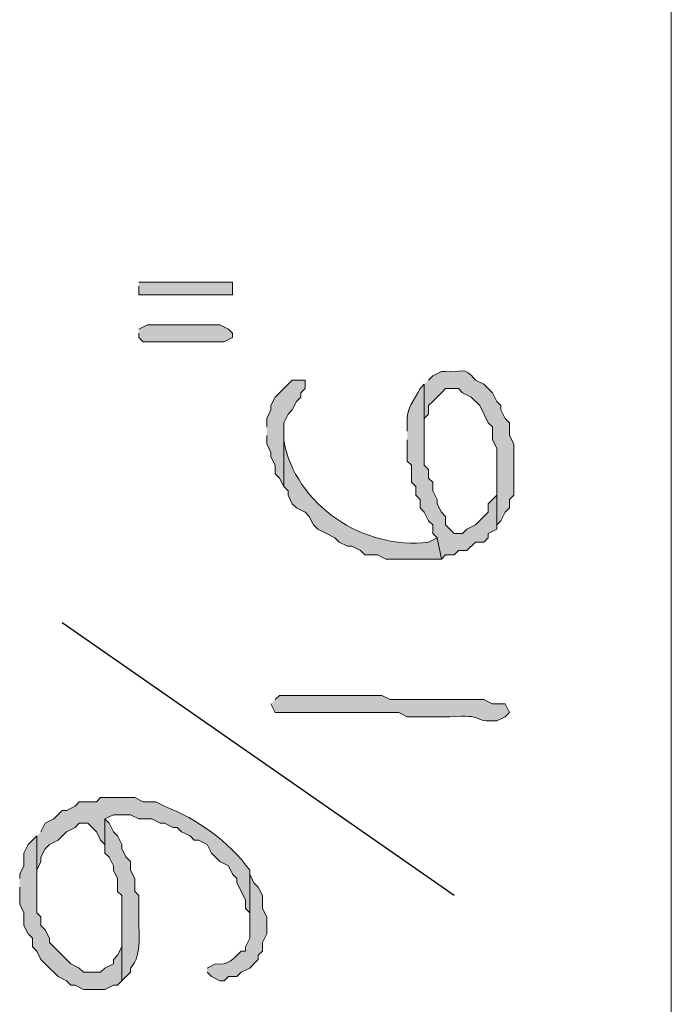
# Model space of a CAD drawing. Units: inches. Extents: x -61 to 673, y 119 to 673.
# Drawn here: x -30 to -21, y 452 to 466 of the extents above; entities that cross this region are included whole.
import ezdxf

# ---------------------------------------------------------------- set-up
doc = ezdxf.new("R2010")
doc.units = ezdxf.units.IN
doc.header["$MEASUREMENT"] = 0
doc.layers.add('Layer 1', color=7, linetype='Continuous')

msp = doc.modelspace()

# ---------------------------------------------------------------- hatches: boundary and pattern name
at = {"layer": 'Layer 1', "true_color": 0xffffff}
for points in [[(-28.35, 462.27), (-28.35, 462.15), (-27.03, 462.15), (-27.03, 462.33), (-28.35, 462.33)], [(-28.35, 461.61), (-28.35, 461.55), (-28.29, 461.49), (-27.15, 461.49), (-27.03, 461.55), (-27.03, 461.61), (-27.09, 461.669), (-27.21, 461.73), (-28.23, 461.73), (-28.35, 461.669)], [(-26.55, 460.169), (-26.55, 460.05), (-26.49, 459.93), (-26.49, 459.87), (-26.43, 459.75), (-26.43, 459.63), (-26.37, 459.57), (-26.31, 459.45), (-26.31, 460.35), (-26.25, 460.47), (-26.19, 460.53), (-26.13, 460.65), (-26.07, 460.709), (-26.07, 460.77), (-26.01, 460.83), (-26.01, 460.95), (-26.19, 460.95), (-26.25, 460.89), (-26.31, 460.83), (-26.43, 460.709), (-26.49, 460.59), (-26.49, 460.53), (-26.55, 460.41), (-26.55, 460.29)], [(-30.03, 453.81), (-30.03, 453.57), (-29.97, 453.45), (-29.97, 453.27), (-29.91, 453.15), (-29.85, 453.09), (-29.85, 452.97), (-29.79, 452.91), (-29.73, 452.79), (-29.67, 452.73), (-29.49, 452.55), (-29.37, 452.49), (-29.31, 452.43), (-29.25, 452.43), (-29.13, 452.37), (-28.83, 452.37), (-28.71, 452.43), (-28.65, 452.43), (-28.59, 452.49), (-28.59, 453.27), (-28.59, 452.97), (-28.65, 452.85), (-28.71, 452.79), (-28.71, 452.73), (-28.83, 452.669), (-28.89, 452.61), (-29.13, 452.61), (-29.19, 452.669), (-29.31, 452.73), (-29.37, 452.79), (-29.61, 453.03), (-29.61, 453.09), (-29.67, 453.209), (-29.73, 453.27), (-29.73, 453.39), (-29.79, 453.45), (-29.79, 454.53), (-29.91, 454.41), (-29.97, 454.29), (-29.97, 454.11), (-30.03, 453.99), (-30.03, 453.93)]]:
    msp.add_hatch(color=7, dxfattribs=at).paths.add_polyline_path(points)
h = msp.add_hatch(color=7, dxfattribs=at)
edge = h.paths.add_edge_path()
edge.add_spline(control_points=[(-24.33, 460.89), (-24.33, 460.89), (-24.33, 460.169), (-24.33, 460.169), (-24.33, 460.169), (-24.33, 460.41), (-24.33, 460.41), (-24.33, 460.41), (-24.27, 460.47), (-24.27, 460.47), (-24.27, 460.47), (-24.27, 460.59), (-24.27, 460.59), (-24.27, 460.59), (-24.21, 460.65), (-24.21, 460.65), (-24.21, 460.65), (-24.15, 460.709), (-24.15, 460.709), (-24.15, 460.709), (-24.09, 460.77), (-24.09, 460.77), (-24.09, 460.77), (-24.03, 460.83), (-24.03, 460.83), (-24.03, 460.83), (-23.85, 460.83), (-23.85, 460.83), (-23.85, 460.83), (-23.79, 460.77), (-23.79, 460.77), (-23.79, 460.77), (-23.67, 460.709), (-23.67, 460.709), (-23.67, 460.709), (-23.55, 460.59), (-23.55, 460.59), (-23.55, 460.59), (-23.43, 460.35), (-23.43, 460.35), (-23.43, 460.35), (-23.37, 460.29), (-23.37, 460.29), (-23.37, 460.29), (-23.37, 460.11), (-23.37, 460.11), (-23.37, 460.11), (-23.31, 459.99), (-23.31, 459.99), (-23.31, 459.99), (-23.31, 458.91), (-23.31, 458.91), (-23.31, 458.91), (-23.25, 458.97), (-23.25, 458.97), (-23.25, 458.97), (-23.19, 459.09), (-23.19, 459.09), (-23.19, 459.09), (-23.13, 459.15), (-23.13, 459.15), (-23.13, 459.15), (-23.13, 459.27), (-23.13, 459.27), (-23.13, 459.27), (-23.07, 459.33), (-23.07, 459.33), (-23.07, 459.33), (-23.07, 460.05), (-23.07, 460.05), (-23.07, 460.05), (-23.13, 460.169), (-23.13, 460.169), (-23.13, 460.169), (-23.13, 460.35), (-23.13, 460.35), (-23.13, 460.35), (-23.19, 460.41), (-23.19, 460.41), (-23.19, 460.41), (-23.25, 460.53), (-23.25, 460.53), (-23.25, 460.53), (-23.25, 460.59), (-23.25, 460.59), (-23.25, 460.59), (-23.31, 460.65), (-23.31, 460.65), (-23.31, 460.65), (-23.37, 460.77), (-23.37, 460.77), (-23.37, 460.77), (-23.43, 460.83), (-23.43, 460.83), (-23.43, 460.83), (-23.49, 460.89), (-23.49, 460.89), (-23.49, 460.89), (-23.61, 460.95), (-23.61, 460.95), (-23.772, 461.162), (-23.809, 461.041), (-24.03, 461.07), (-24.03, 461.07), (-24.09, 461.07), (-24.09, 461.07), (-24.09, 461.07), (-24.21, 461.01), (-24.21, 461.01), (-24.21, 461.01), (-24.27, 460.95), (-24.27, 460.95)], knot_values=[0, 0, 0, 0, 1, 1, 1, 2, 2, 2, 3, 3, 3, 4, 4, 4, 5, 5, 5, 6, 6, 6, 7, 7, 7, 8, 8, 8, 9, 9, 9, 10, 10, 10, 11, 11, 11, 12, 12, 12, 13, 13, 13, 14, 14, 14, 15, 15, 15, 16, 16, 16, 17, 17, 17, 18, 18, 18, 19, 19, 19, 20, 20, 20, 21, 21, 21, 22, 22, 22, 23, 23, 23, 24, 24, 24, 25, 25, 25, 26, 26, 26, 27, 27, 27, 28, 28, 28, 29, 29, 29, 30, 30, 30, 31, 31, 31, 32, 32, 32, 33, 33, 33, 34, 34, 34, 35, 35, 35, 36, 36, 36, 37, 37, 37, 37], degree=3, periodic=0)
edge.add_line((-24.27, 460.95), (-24.33, 460.89))
h = msp.add_hatch(color=7, dxfattribs=at)
edge = h.paths.add_edge_path()
edge.add_spline(control_points=[(-24.57, 460.11), (-24.57, 460.11), (-24.57, 459.81), (-24.57, 459.81), (-24.57, 459.81), (-24.51, 459.75), (-24.51, 459.75), (-24.51, 459.75), (-24.51, 459.51), (-24.51, 459.51), (-24.51, 459.51), (-24.45, 459.45), (-24.45, 459.45), (-24.45, 459.45), (-24.45, 459.33), (-24.45, 459.33), (-24.45, 459.33), (-24.39, 459.27), (-24.39, 459.27), (-24.39, 459.27), (-24.39, 459.15), (-24.39, 459.15), (-24.39, 459.15), (-24.33, 459.09), (-24.33, 459.09), (-24.33, 459.09), (-24.27, 458.97), (-24.27, 458.97), (-24.27, 458.97), (-24.21, 458.91), (-24.21, 458.91), (-24.21, 458.91), (-24.21, 458.79), (-24.21, 458.79), (-24.21, 458.79), (-24.15, 458.73), (-24.15, 458.73), (-24.15, 458.73), (-24.09, 458.43), (-24.09, 458.43), (-24.09, 458.43), (-24.03, 458.49), (-24.03, 458.49), (-24.03, 458.49), (-23.91, 458.49), (-23.91, 458.49), (-23.91, 458.49), (-23.85, 458.55), (-23.85, 458.55), (-23.85, 458.55), (-23.73, 458.55), (-23.73, 458.55), (-23.73, 458.55), (-23.61, 458.669), (-23.61, 458.669), (-23.61, 458.669), (-23.49, 458.669), (-23.49, 458.669), (-23.49, 458.669), (-23.43, 458.73), (-23.43, 458.73), (-23.43, 458.73), (-23.43, 458.79), (-23.43, 458.79), (-23.43, 458.79), (-23.31, 458.85), (-23.31, 458.85), (-23.31, 458.85), (-23.31, 459.69), (-23.31, 459.69), (-23.31, 459.69), (-23.31, 459.33), (-23.31, 459.33), (-23.31, 459.33), (-23.43, 459.209), (-23.43, 459.209), (-23.43, 459.209), (-23.43, 459.09), (-23.43, 459.09), (-23.43, 459.09), (-23.61, 458.91), (-23.61, 458.91), (-23.61, 458.91), (-23.73, 458.85), (-23.73, 458.85), (-23.73, 458.85), (-23.79, 458.79), (-23.79, 458.79), (-23.79, 458.79), (-23.91, 458.79), (-23.91, 458.79), (-23.91, 458.79), (-23.97, 458.85), (-23.97, 458.85), (-23.97, 458.85), (-24.03, 458.91), (-24.03, 458.91), (-24.03, 458.91), (-24.03, 459.03), (-24.03, 459.03), (-24.03, 459.03), (-24.09, 459.09), (-24.09, 459.09), (-24.09, 459.09), (-24.15, 459.209), (-24.15, 459.209), (-24.15, 459.209), (-24.15, 459.27), (-24.15, 459.27), (-24.15, 459.27), (-24.21, 459.39), (-24.21, 459.39), (-24.21, 459.39), (-24.21, 459.51), (-24.21, 459.51), (-24.21, 459.51), (-24.27, 459.57), (-24.27, 459.57), (-24.27, 459.57), (-24.27, 459.69), (-24.27, 459.69), (-24.27, 459.69), (-24.33, 459.75), (-24.33, 459.75), (-24.33, 459.75), (-24.33, 460.89), (-24.33, 460.89), (-24.33, 460.89), (-24.39, 460.83), (-24.39, 460.83), (-24.463, 460.672), (-24.599, 460.542), (-24.57, 460.35), (-24.57, 460.35), (-24.57, 460.23), (-24.57, 460.23)], knot_values=[0, 0, 0, 0, 1, 1, 1, 2, 2, 2, 3, 3, 3, 4, 4, 4, 5, 5, 5, 6, 6, 6, 7, 7, 7, 8, 8, 8, 9, 9, 9, 10, 10, 10, 11, 11, 11, 12, 12, 12, 13, 13, 13, 14, 14, 14, 15, 15, 15, 16, 16, 16, 17, 17, 17, 18, 18, 18, 19, 19, 19, 20, 20, 20, 21, 21, 21, 22, 22, 22, 23, 23, 23, 24, 24, 24, 25, 25, 25, 26, 26, 26, 27, 27, 27, 28, 28, 28, 29, 29, 29, 30, 30, 30, 31, 31, 31, 32, 32, 32, 33, 33, 33, 34, 34, 34, 35, 35, 35, 36, 36, 36, 37, 37, 37, 38, 38, 38, 39, 39, 39, 40, 40, 40, 41, 41, 41, 42, 42, 42, 43, 43, 43, 44, 44, 44, 45, 45, 45, 45], degree=3, periodic=0)
edge.add_line((-24.57, 460.23), (-24.57, 460.11))
h = msp.add_hatch(color=7, dxfattribs=at)
edge = h.paths.add_edge_path()
edge.add_spline(control_points=[(-26.31, 459.45), (-26.31, 459.45), (-26.25, 459.39), (-26.25, 459.39), (-26.25, 459.39), (-26.25, 459.33), (-26.25, 459.33), (-26.25, 459.33), (-26.19, 459.209), (-26.19, 459.209), (-26.19, 459.209), (-26.13, 459.15), (-26.13, 459.15), (-26.13, 459.15), (-26.01, 459.09), (-26.01, 459.09), (-26.01, 459.09), (-25.95, 459.03), (-25.95, 459.03), (-25.95, 459.03), (-25.89, 458.91), (-25.89, 458.91), (-25.89, 458.91), (-25.83, 458.85), (-25.83, 458.85), (-25.83, 458.85), (-25.71, 458.79), (-25.71, 458.79), (-25.71, 458.79), (-25.59, 458.73), (-25.59, 458.73), (-25.59, 458.73), (-25.53, 458.669), (-25.53, 458.669), (-25.53, 458.669), (-25.41, 458.61), (-25.41, 458.61), (-25.41, 458.61), (-25.35, 458.61), (-25.35, 458.61), (-25.35, 458.61), (-25.23, 458.55), (-25.23, 458.55), (-25.23, 458.55), (-25.17, 458.49), (-25.17, 458.49), (-25.17, 458.49), (-24.99, 458.49), (-24.99, 458.49), (-24.99, 458.49), (-24.87, 458.43), (-24.87, 458.43), (-24.87, 458.43), (-24.09, 458.43), (-24.09, 458.43), (-24.09, 458.43), (-24.15, 458.73), (-24.15, 458.73), (-24.15, 458.73), (-24.27, 458.669), (-24.27, 458.669), (-25.174, 458.546), (-26.157, 459.193), (-26.31, 460.11), (-26.31, 460.11), (-26.31, 460.169), (-26.31, 460.169)], knot_values=[0, 0, 0, 0, 1, 1, 1, 2, 2, 2, 3, 3, 3, 4, 4, 4, 5, 5, 5, 6, 6, 6, 7, 7, 7, 8, 8, 8, 9, 9, 9, 10, 10, 10, 11, 11, 11, 12, 12, 12, 13, 13, 13, 14, 14, 14, 15, 15, 15, 16, 16, 16, 17, 17, 17, 18, 18, 18, 19, 19, 19, 20, 20, 20, 21, 21, 21, 22, 22, 22, 22], degree=3, periodic=0)
edge.add_line((-26.31, 460.169), (-26.31, 459.45))
h = msp.add_hatch(color=7, dxfattribs=at)
edge = h.paths.add_edge_path()
edge.add_spline(control_points=[(-26.49, 456.39), (-26.49, 456.39), (-26.43, 456.27), (-26.43, 456.27), (-26.43, 456.27), (-26.31, 456.27), (-26.31, 456.27), (-25.87, 456.27), (-25.43, 456.27), (-24.99, 456.27), (-24.99, 456.27), (-24.69, 456.27), (-24.69, 456.27), (-24.69, 456.27), (-24.57, 456.209), (-24.57, 456.209), (-24.57, 456.209), (-23.97, 456.209), (-23.97, 456.209), (-23.461, 456.245), (-23.659, 456.145), (-23.37, 456.15), (-23.37, 456.15), (-23.31, 456.15), (-23.31, 456.15), (-23.31, 456.15), (-23.19, 456.209), (-23.19, 456.209), (-23.19, 456.209), (-23.13, 456.27), (-23.13, 456.27), (-23.13, 456.27), (-23.19, 456.39), (-23.19, 456.39), (-23.19, 456.39), (-23.37, 456.39), (-23.37, 456.39), (-23.37, 456.39), (-23.49, 456.45), (-23.49, 456.45), (-23.49, 456.45), (-24.09, 456.45), (-24.09, 456.45), (-24.25, 456.45), (-24.41, 456.45), (-24.57, 456.45), (-24.57, 456.45), (-24.81, 456.45), (-24.81, 456.45), (-24.81, 456.45), (-24.93, 456.51), (-24.93, 456.51), (-25.37, 456.51), (-25.81, 456.51), (-26.25, 456.51), (-26.25, 456.51), (-26.37, 456.51), (-26.37, 456.51), (-26.37, 456.51), (-26.43, 456.45), (-26.43, 456.45)], knot_values=[0, 0, 0, 0, 1, 1, 1, 2, 2, 2, 3, 3, 3, 4, 4, 4, 5, 5, 5, 6, 6, 6, 7, 7, 7, 8, 8, 8, 9, 9, 9, 10, 10, 10, 11, 11, 11, 12, 12, 12, 13, 13, 13, 14, 14, 14, 15, 15, 15, 16, 16, 16, 17, 17, 17, 18, 18, 18, 19, 19, 19, 20, 20, 20, 20], degree=3, periodic=0)
edge.add_line((-26.43, 456.45), (-26.49, 456.39))
h = msp.add_hatch(color=7, dxfattribs=at)
edge = h.paths.add_edge_path()
edge.add_spline(control_points=[(-29.79, 454.53), (-29.79, 454.53), (-29.79, 453.75), (-29.79, 453.75), (-29.79, 453.75), (-29.79, 454.05), (-29.79, 454.05), (-29.79, 454.05), (-29.73, 454.169), (-29.73, 454.169), (-29.73, 454.169), (-29.73, 454.23), (-29.73, 454.23), (-29.73, 454.23), (-29.67, 454.35), (-29.67, 454.35), (-29.67, 454.35), (-29.61, 454.41), (-29.61, 454.41), (-29.61, 454.41), (-29.49, 454.47), (-29.49, 454.47), (-29.49, 454.47), (-29.37, 454.59), (-29.37, 454.59), (-29.37, 454.59), (-29.25, 454.65), (-29.25, 454.65), (-29.25, 454.65), (-29.19, 454.709), (-29.19, 454.709), (-29.19, 454.709), (-29.07, 454.709), (-29.07, 454.709), (-29.07, 454.709), (-29.01, 454.65), (-29.01, 454.65), (-29.01, 454.65), (-28.95, 454.59), (-28.95, 454.59), (-28.95, 454.59), (-28.89, 454.47), (-28.89, 454.47), (-28.89, 454.47), (-28.83, 454.41), (-28.83, 454.41), (-28.83, 454.41), (-28.83, 454.77), (-28.83, 454.77), (-28.83, 454.77), (-28.71, 454.83), (-28.71, 454.83), (-28.71, 454.83), (-28.47, 454.83), (-28.47, 454.83), (-28.47, 454.83), (-28.35, 454.77), (-28.35, 454.77), (-28.35, 454.77), (-28.17, 454.77), (-28.17, 454.77), (-28.17, 454.77), (-28.05, 454.709), (-28.05, 454.709), (-28.05, 454.709), (-27.99, 454.709), (-27.99, 454.709), (-27.99, 454.709), (-27.87, 454.65), (-27.87, 454.65), (-27.87, 454.65), (-27.81, 454.65), (-27.81, 454.65), (-27.81, 454.65), (-27.75, 454.59), (-27.75, 454.59), (-27.75, 454.59), (-27.63, 454.53), (-27.63, 454.53), (-27.63, 454.53), (-27.57, 454.47), (-27.57, 454.47), (-27.57, 454.47), (-27.51, 454.47), (-27.51, 454.47), (-27.51, 454.47), (-27.39, 454.41), (-27.39, 454.41), (-27.39, 454.41), (-27.33, 454.29), (-27.33, 454.29), (-27.33, 454.29), (-27.27, 454.23), (-27.27, 454.23), (-27.27, 454.23), (-27.21, 454.169), (-27.21, 454.169), (-27.21, 454.169), (-27.09, 454.11), (-27.09, 454.11), (-27.09, 454.11), (-27.03, 453.99), (-27.03, 453.99), (-27.03, 453.99), (-26.97, 453.93), (-26.97, 453.93), (-26.97, 453.93), (-26.97, 453.87), (-26.97, 453.87), (-26.97, 453.87), (-26.85, 453.63), (-26.85, 453.63), (-26.85, 453.63), (-26.85, 453.51), (-26.85, 453.51), (-26.85, 453.51), (-26.79, 453.45), (-26.79, 453.45), (-26.79, 453.45), (-26.79, 453.209), (-26.79, 453.209), (-26.79, 453.209), (-26.79, 454.05), (-26.79, 454.05), (-27.086, 454.457), (-27.528, 454.767), (-27.99, 454.95), (-27.99, 454.95), (-28.11, 455.01), (-28.11, 455.01), (-28.11, 455.01), (-28.29, 455.01), (-28.29, 455.01), (-28.29, 455.01), (-28.41, 455.07), (-28.41, 455.07), (-28.41, 455.07), (-28.89, 455.07), (-28.89, 455.07), (-28.89, 455.07), (-28.95, 455.01), (-28.95, 455.01), (-28.95, 455.01), (-29.19, 455.01), (-29.19, 455.01), (-29.19, 455.01), (-29.25, 454.95), (-29.25, 454.95), (-29.25, 454.95), (-29.37, 454.89), (-29.37, 454.89), (-29.37, 454.89), (-29.43, 454.89), (-29.43, 454.89), (-29.43, 454.89), (-29.55, 454.77), (-29.55, 454.77), (-29.55, 454.77), (-29.67, 454.709), (-29.67, 454.709), (-29.67, 454.709), (-29.73, 454.59), (-29.73, 454.59)], knot_values=[0, 0, 0, 0, 1, 1, 1, 2, 2, 2, 3, 3, 3, 4, 4, 4, 5, 5, 5, 6, 6, 6, 7, 7, 7, 8, 8, 8, 9, 9, 9, 10, 10, 10, 11, 11, 11, 12, 12, 12, 13, 13, 13, 14, 14, 14, 15, 15, 15, 16, 16, 16, 17, 17, 17, 18, 18, 18, 19, 19, 19, 20, 20, 20, 21, 21, 21, 22, 22, 22, 23, 23, 23, 24, 24, 24, 25, 25, 25, 26, 26, 26, 27, 27, 27, 28, 28, 28, 29, 29, 29, 30, 30, 30, 31, 31, 31, 32, 32, 32, 33, 33, 33, 34, 34, 34, 35, 35, 35, 36, 36, 36, 37, 37, 37, 38, 38, 38, 39, 39, 39, 40, 40, 40, 41, 41, 41, 42, 42, 42, 43, 43, 43, 44, 44, 44, 45, 45, 45, 46, 46, 46, 47, 47, 47, 48, 48, 48, 49, 49, 49, 50, 50, 50, 51, 51, 51, 52, 52, 52, 53, 53, 53, 54, 54, 54, 54], degree=3, periodic=0)
edge.add_line((-29.73, 454.59), (-29.79, 454.53))
h = msp.add_hatch(color=7, dxfattribs=at)
edge = h.paths.add_edge_path()
edge.add_spline(control_points=[(-28.83, 454.41), (-28.83, 454.41), (-28.83, 454.29), (-28.83, 454.29), (-28.83, 454.29), (-28.77, 454.23), (-28.77, 454.23), (-28.77, 454.23), (-28.71, 454.11), (-28.71, 454.11), (-28.71, 454.11), (-28.71, 454.05), (-28.71, 454.05), (-28.71, 454.05), (-28.65, 453.93), (-28.65, 453.93), (-28.65, 453.93), (-28.65, 453.75), (-28.65, 453.75), (-28.65, 453.75), (-28.59, 453.69), (-28.59, 453.69), (-28.59, 453.69), (-28.59, 452.49), (-28.59, 452.49), (-28.59, 452.49), (-28.47, 452.61), (-28.47, 452.61), (-28.47, 452.61), (-28.47, 452.669), (-28.47, 452.669), (-28.284, 452.873), (-28.369, 453.189), (-28.35, 453.45), (-28.35, 453.45), (-28.35, 453.69), (-28.35, 453.69), (-28.35, 453.69), (-28.41, 453.75), (-28.41, 453.75), (-28.41, 453.75), (-28.41, 453.93), (-28.41, 453.93), (-28.41, 453.93), (-28.47, 454.05), (-28.47, 454.05), (-28.47, 454.05), (-28.47, 454.169), (-28.47, 454.169), (-28.47, 454.169), (-28.53, 454.23), (-28.53, 454.23), (-28.53, 454.23), (-28.59, 454.35), (-28.59, 454.35), (-28.59, 454.35), (-28.59, 454.41), (-28.59, 454.41), (-28.59, 454.41), (-28.65, 454.53), (-28.65, 454.53), (-28.65, 454.53), (-28.71, 454.59), (-28.71, 454.59), (-28.71, 454.59), (-28.77, 454.709), (-28.77, 454.709), (-28.77, 454.709), (-28.83, 454.77), (-28.83, 454.77)], knot_values=[0, 0, 0, 0, 1, 1, 1, 2, 2, 2, 3, 3, 3, 4, 4, 4, 5, 5, 5, 6, 6, 6, 7, 7, 7, 8, 8, 8, 9, 9, 9, 10, 10, 10, 11, 11, 11, 12, 12, 12, 13, 13, 13, 14, 14, 14, 15, 15, 15, 16, 16, 16, 17, 17, 17, 18, 18, 18, 19, 19, 19, 20, 20, 20, 21, 21, 21, 22, 22, 22, 23, 23, 23, 23], degree=3, periodic=0)
edge.add_line((-28.83, 454.77), (-28.83, 454.41))
h = msp.add_hatch(color=7, dxfattribs=at)
edge = h.paths.add_edge_path()
edge.add_spline(control_points=[(-27.39, 452.61), (-27.39, 452.61), (-27.33, 452.55), (-27.33, 452.55), (-27.33, 452.55), (-27.21, 452.49), (-27.21, 452.49), (-27.21, 452.49), (-27.15, 452.49), (-27.15, 452.49), (-27.15, 452.49), (-27.09, 452.55), (-27.09, 452.55), (-27.09, 452.55), (-26.97, 452.55), (-26.97, 452.55), (-26.97, 452.55), (-26.91, 452.61), (-26.91, 452.61), (-26.91, 452.61), (-26.79, 452.669), (-26.79, 452.669), (-26.79, 452.669), (-26.73, 452.73), (-26.73, 452.73), (-26.73, 452.73), (-26.67, 452.79), (-26.67, 452.79), (-26.67, 452.79), (-26.67, 452.85), (-26.67, 452.85), (-26.67, 452.85), (-26.61, 452.91), (-26.61, 452.91), (-26.61, 452.91), (-26.61, 453.03), (-26.61, 453.03), (-26.61, 453.03), (-26.55, 453.15), (-26.55, 453.15), (-26.55, 453.15), (-26.55, 453.39), (-26.55, 453.39), (-26.55, 453.39), (-26.61, 453.51), (-26.61, 453.51), (-26.61, 453.51), (-26.61, 453.69), (-26.61, 453.69), (-26.61, 453.69), (-26.67, 453.81), (-26.67, 453.81), (-26.67, 453.81), (-26.73, 453.87), (-26.73, 453.87), (-26.73, 453.87), (-26.79, 453.99), (-26.79, 453.99), (-26.79, 453.99), (-26.79, 453.09), (-26.79, 453.09), (-26.79, 453.09), (-26.85, 452.97), (-26.85, 452.97), (-26.85, 452.97), (-26.85, 452.91), (-26.85, 452.91), (-26.85, 452.91), (-26.91, 452.91), (-26.91, 452.91), (-27.012, 452.798), (-27.105, 452.703), (-27.27, 452.73), (-27.27, 452.73), (-27.39, 452.669), (-27.39, 452.669)], knot_values=[0, 0, 0, 0, 1, 1, 1, 2, 2, 2, 3, 3, 3, 4, 4, 4, 5, 5, 5, 6, 6, 6, 7, 7, 7, 8, 8, 8, 9, 9, 9, 10, 10, 10, 11, 11, 11, 12, 12, 12, 13, 13, 13, 14, 14, 14, 15, 15, 15, 16, 16, 16, 17, 17, 17, 18, 18, 18, 19, 19, 19, 20, 20, 20, 21, 21, 21, 22, 22, 22, 23, 23, 23, 24, 24, 24, 25, 25, 25, 25], degree=3, periodic=0)
edge.add_line((-27.39, 452.669), (-27.39, 452.61))

# ---------------------------------------------------------------- linework, layer by layer
at = {"layer": 'Layer 1', "color": 7, "lineweight": 5, "true_color": 0xffffff}
msp.add_lwpolyline([(-20.85, 356.43), (-20.85, 550.47)], dxfattribs=at)
at = {"layer": 'Layer 1', "lineweight": 0}
for points in [[(-28.35, 462.27), (-28.35, 462.15), (-27.03, 462.15), (-27.03, 462.33), (-28.35, 462.33)], [(-28.35, 461.61), (-28.35, 461.55), (-28.29, 461.49), (-27.15, 461.49), (-27.03, 461.55), (-27.03, 461.61), (-27.09, 461.669), (-27.21, 461.73), (-28.23, 461.73), (-28.35, 461.669)], [(-26.55, 460.169), (-26.55, 460.05), (-26.49, 459.93), (-26.49, 459.87), (-26.43, 459.75), (-26.43, 459.63), (-26.37, 459.57), (-26.31, 459.45), (-26.31, 460.35), (-26.25, 460.47), (-26.19, 460.53), (-26.13, 460.65), (-26.07, 460.709), (-26.07, 460.77), (-26.01, 460.83), (-26.01, 460.95), (-26.19, 460.95), (-26.25, 460.89), (-26.31, 460.83), (-26.43, 460.709), (-26.49, 460.59), (-26.49, 460.53), (-26.55, 460.41), (-26.55, 460.29)], [(-30.03, 453.81), (-30.03, 453.57), (-29.97, 453.45), (-29.97, 453.27), (-29.91, 453.15), (-29.85, 453.09), (-29.85, 452.97), (-29.79, 452.91), (-29.73, 452.79), (-29.67, 452.73), (-29.49, 452.55), (-29.37, 452.49), (-29.31, 452.43), (-29.25, 452.43), (-29.13, 452.37), (-28.83, 452.37), (-28.71, 452.43), (-28.65, 452.43), (-28.59, 452.49), (-28.59, 453.27), (-28.59, 452.97), (-28.65, 452.85), (-28.71, 452.79), (-28.71, 452.73), (-28.83, 452.669), (-28.89, 452.61), (-29.13, 452.61), (-29.19, 452.669), (-29.31, 452.73), (-29.37, 452.79), (-29.61, 453.03), (-29.61, 453.09), (-29.67, 453.209), (-29.73, 453.27), (-29.73, 453.39), (-29.79, 453.45), (-29.79, 454.53), (-29.91, 454.41), (-29.97, 454.29), (-29.97, 454.11), (-30.03, 453.99), (-30.03, 453.93)]]:
    msp.add_lwpolyline(points, dxfattribs=at)
at = {"layer": 'Layer 1', "color": 7, "lineweight": 25, "true_color": 0xffffff}
msp.add_lwpolyline([(-23.91, 453.69), (-29.43, 457.53)], dxfattribs=at)
at = {"layer": 'Layer 1', "lineweight": 0}
for points, knots in [([(-24.33, 460.89), (-24.33, 460.89), (-24.33, 460.169), (-24.33, 460.169), (-24.33, 460.169), (-24.33, 460.41), (-24.33, 460.41), (-24.33, 460.41), (-24.27, 460.47), (-24.27, 460.47), (-24.27, 460.47), (-24.27, 460.59), (-24.27, 460.59), (-24.27, 460.59), (-24.21, 460.65), (-24.21, 460.65), (-24.21, 460.65), (-24.15, 460.709), (-24.15, 460.709), (-24.15, 460.709), (-24.09, 460.77), (-24.09, 460.77), (-24.09, 460.77), (-24.03, 460.83), (-24.03, 460.83), (-24.03, 460.83), (-23.85, 460.83), (-23.85, 460.83), (-23.85, 460.83), (-23.79, 460.77), (-23.79, 460.77), (-23.79, 460.77), (-23.67, 460.709), (-23.67, 460.709), (-23.67, 460.709), (-23.55, 460.59), (-23.55, 460.59), (-23.55, 460.59), (-23.43, 460.35), (-23.43, 460.35), (-23.43, 460.35), (-23.37, 460.29), (-23.37, 460.29), (-23.37, 460.29), (-23.37, 460.11), (-23.37, 460.11), (-23.37, 460.11), (-23.31, 459.99), (-23.31, 459.99), (-23.31, 459.99), (-23.31, 458.91), (-23.31, 458.91), (-23.31, 458.91), (-23.25, 458.97), (-23.25, 458.97), (-23.25, 458.97), (-23.19, 459.09), (-23.19, 459.09), (-23.19, 459.09), (-23.13, 459.15), (-23.13, 459.15), (-23.13, 459.15), (-23.13, 459.27), (-23.13, 459.27), (-23.13, 459.27), (-23.07, 459.33), (-23.07, 459.33), (-23.07, 459.33), (-23.07, 460.05), (-23.07, 460.05), (-23.07, 460.05), (-23.13, 460.169), (-23.13, 460.169), (-23.13, 460.169), (-23.13, 460.35), (-23.13, 460.35), (-23.13, 460.35), (-23.19, 460.41), (-23.19, 460.41), (-23.19, 460.41), (-23.25, 460.53), (-23.25, 460.53), (-23.25, 460.53), (-23.25, 460.59), (-23.25, 460.59), (-23.25, 460.59), (-23.31, 460.65), (-23.31, 460.65), (-23.31, 460.65), (-23.37, 460.77), (-23.37, 460.77), (-23.37, 460.77), (-23.43, 460.83), (-23.43, 460.83), (-23.43, 460.83), (-23.49, 460.89), (-23.49, 460.89), (-23.49, 460.89), (-23.61, 460.95), (-23.61, 460.95), (-23.772, 461.162), (-23.809, 461.041), (-24.03, 461.07), (-24.03, 461.07), (-24.09, 461.07), (-24.09, 461.07), (-24.09, 461.07), (-24.21, 461.01), (-24.21, 461.01), (-24.21, 461.01), (-24.27, 460.95), (-24.27, 460.95)], [0, 0, 0, 0, 1, 1, 1, 2, 2, 2, 3, 3, 3, 4, 4, 4, 5, 5, 5, 6, 6, 6, 7, 7, 7, 8, 8, 8, 9, 9, 9, 10, 10, 10, 11, 11, 11, 12, 12, 12, 13, 13, 13, 14, 14, 14, 15, 15, 15, 16, 16, 16, 17, 17, 17, 18, 18, 18, 19, 19, 19, 20, 20, 20, 21, 21, 21, 22, 22, 22, 23, 23, 23, 24, 24, 24, 25, 25, 25, 26, 26, 26, 27, 27, 27, 28, 28, 28, 29, 29, 29, 30, 30, 30, 31, 31, 31, 32, 32, 32, 33, 33, 33, 34, 34, 34, 35, 35, 35, 36, 36, 36, 37, 37, 37, 37]), ([(-24.57, 460.11), (-24.57, 460.11), (-24.57, 459.81), (-24.57, 459.81), (-24.57, 459.81), (-24.51, 459.75), (-24.51, 459.75), (-24.51, 459.75), (-24.51, 459.51), (-24.51, 459.51), (-24.51, 459.51), (-24.45, 459.45), (-24.45, 459.45), (-24.45, 459.45), (-24.45, 459.33), (-24.45, 459.33), (-24.45, 459.33), (-24.39, 459.27), (-24.39, 459.27), (-24.39, 459.27), (-24.39, 459.15), (-24.39, 459.15), (-24.39, 459.15), (-24.33, 459.09), (-24.33, 459.09), (-24.33, 459.09), (-24.27, 458.97), (-24.27, 458.97), (-24.27, 458.97), (-24.21, 458.91), (-24.21, 458.91), (-24.21, 458.91), (-24.21, 458.79), (-24.21, 458.79), (-24.21, 458.79), (-24.15, 458.73), (-24.15, 458.73), (-24.15, 458.73), (-24.09, 458.43), (-24.09, 458.43), (-24.09, 458.43), (-24.03, 458.49), (-24.03, 458.49), (-24.03, 458.49), (-23.91, 458.49), (-23.91, 458.49), (-23.91, 458.49), (-23.85, 458.55), (-23.85, 458.55), (-23.85, 458.55), (-23.73, 458.55), (-23.73, 458.55), (-23.73, 458.55), (-23.61, 458.669), (-23.61, 458.669), (-23.61, 458.669), (-23.49, 458.669), (-23.49, 458.669), (-23.49, 458.669), (-23.43, 458.73), (-23.43, 458.73), (-23.43, 458.73), (-23.43, 458.79), (-23.43, 458.79), (-23.43, 458.79), (-23.31, 458.85), (-23.31, 458.85), (-23.31, 458.85), (-23.31, 459.69), (-23.31, 459.69), (-23.31, 459.69), (-23.31, 459.33), (-23.31, 459.33), (-23.31, 459.33), (-23.43, 459.209), (-23.43, 459.209), (-23.43, 459.209), (-23.43, 459.09), (-23.43, 459.09), (-23.43, 459.09), (-23.61, 458.91), (-23.61, 458.91), (-23.61, 458.91), (-23.73, 458.85), (-23.73, 458.85), (-23.73, 458.85), (-23.79, 458.79), (-23.79, 458.79), (-23.79, 458.79), (-23.91, 458.79), (-23.91, 458.79), (-23.91, 458.79), (-23.97, 458.85), (-23.97, 458.85), (-23.97, 458.85), (-24.03, 458.91), (-24.03, 458.91), (-24.03, 458.91), (-24.03, 459.03), (-24.03, 459.03), (-24.03, 459.03), (-24.09, 459.09), (-24.09, 459.09), (-24.09, 459.09), (-24.15, 459.209), (-24.15, 459.209), (-24.15, 459.209), (-24.15, 459.27), (-24.15, 459.27), (-24.15, 459.27), (-24.21, 459.39), (-24.21, 459.39), (-24.21, 459.39), (-24.21, 459.51), (-24.21, 459.51), (-24.21, 459.51), (-24.27, 459.57), (-24.27, 459.57), (-24.27, 459.57), (-24.27, 459.69), (-24.27, 459.69), (-24.27, 459.69), (-24.33, 459.75), (-24.33, 459.75), (-24.33, 459.75), (-24.33, 460.89), (-24.33, 460.89), (-24.33, 460.89), (-24.39, 460.83), (-24.39, 460.83), (-24.463, 460.672), (-24.599, 460.542), (-24.57, 460.35), (-24.57, 460.35), (-24.57, 460.23), (-24.57, 460.23)], [0, 0, 0, 0, 1, 1, 1, 2, 2, 2, 3, 3, 3, 4, 4, 4, 5, 5, 5, 6, 6, 6, 7, 7, 7, 8, 8, 8, 9, 9, 9, 10, 10, 10, 11, 11, 11, 12, 12, 12, 13, 13, 13, 14, 14, 14, 15, 15, 15, 16, 16, 16, 17, 17, 17, 18, 18, 18, 19, 19, 19, 20, 20, 20, 21, 21, 21, 22, 22, 22, 23, 23, 23, 24, 24, 24, 25, 25, 25, 26, 26, 26, 27, 27, 27, 28, 28, 28, 29, 29, 29, 30, 30, 30, 31, 31, 31, 32, 32, 32, 33, 33, 33, 34, 34, 34, 35, 35, 35, 36, 36, 36, 37, 37, 37, 38, 38, 38, 39, 39, 39, 40, 40, 40, 41, 41, 41, 42, 42, 42, 43, 43, 43, 44, 44, 44, 45, 45, 45, 45]), ([(-26.31, 459.45), (-26.31, 459.45), (-26.25, 459.39), (-26.25, 459.39), (-26.25, 459.39), (-26.25, 459.33), (-26.25, 459.33), (-26.25, 459.33), (-26.19, 459.209), (-26.19, 459.209), (-26.19, 459.209), (-26.13, 459.15), (-26.13, 459.15), (-26.13, 459.15), (-26.01, 459.09), (-26.01, 459.09), (-26.01, 459.09), (-25.95, 459.03), (-25.95, 459.03), (-25.95, 459.03), (-25.89, 458.91), (-25.89, 458.91), (-25.89, 458.91), (-25.83, 458.85), (-25.83, 458.85), (-25.83, 458.85), (-25.71, 458.79), (-25.71, 458.79), (-25.71, 458.79), (-25.59, 458.73), (-25.59, 458.73), (-25.59, 458.73), (-25.53, 458.669), (-25.53, 458.669), (-25.53, 458.669), (-25.41, 458.61), (-25.41, 458.61), (-25.41, 458.61), (-25.35, 458.61), (-25.35, 458.61), (-25.35, 458.61), (-25.23, 458.55), (-25.23, 458.55), (-25.23, 458.55), (-25.17, 458.49), (-25.17, 458.49), (-25.17, 458.49), (-24.99, 458.49), (-24.99, 458.49), (-24.99, 458.49), (-24.87, 458.43), (-24.87, 458.43), (-24.87, 458.43), (-24.09, 458.43), (-24.09, 458.43), (-24.09, 458.43), (-24.15, 458.73), (-24.15, 458.73), (-24.15, 458.73), (-24.27, 458.669), (-24.27, 458.669), (-25.174, 458.546), (-26.157, 459.193), (-26.31, 460.11), (-26.31, 460.11), (-26.31, 460.169), (-26.31, 460.169)], [0, 0, 0, 0, 1, 1, 1, 2, 2, 2, 3, 3, 3, 4, 4, 4, 5, 5, 5, 6, 6, 6, 7, 7, 7, 8, 8, 8, 9, 9, 9, 10, 10, 10, 11, 11, 11, 12, 12, 12, 13, 13, 13, 14, 14, 14, 15, 15, 15, 16, 16, 16, 17, 17, 17, 18, 18, 18, 19, 19, 19, 20, 20, 20, 21, 21, 21, 22, 22, 22, 22]), ([(-26.49, 456.39), (-26.49, 456.39), (-26.43, 456.27), (-26.43, 456.27), (-26.43, 456.27), (-26.31, 456.27), (-26.31, 456.27), (-25.87, 456.27), (-25.43, 456.27), (-24.99, 456.27), (-24.99, 456.27), (-24.69, 456.27), (-24.69, 456.27), (-24.69, 456.27), (-24.57, 456.209), (-24.57, 456.209), (-24.57, 456.209), (-23.97, 456.209), (-23.97, 456.209), (-23.461, 456.245), (-23.659, 456.145), (-23.37, 456.15), (-23.37, 456.15), (-23.31, 456.15), (-23.31, 456.15), (-23.31, 456.15), (-23.19, 456.209), (-23.19, 456.209), (-23.19, 456.209), (-23.13, 456.27), (-23.13, 456.27), (-23.13, 456.27), (-23.19, 456.39), (-23.19, 456.39), (-23.19, 456.39), (-23.37, 456.39), (-23.37, 456.39), (-23.37, 456.39), (-23.49, 456.45), (-23.49, 456.45), (-23.49, 456.45), (-24.09, 456.45), (-24.09, 456.45), (-24.25, 456.45), (-24.41, 456.45), (-24.57, 456.45), (-24.57, 456.45), (-24.81, 456.45), (-24.81, 456.45), (-24.81, 456.45), (-24.93, 456.51), (-24.93, 456.51), (-25.37, 456.51), (-25.81, 456.51), (-26.25, 456.51), (-26.25, 456.51), (-26.37, 456.51), (-26.37, 456.51), (-26.37, 456.51), (-26.43, 456.45), (-26.43, 456.45)], [0, 0, 0, 0, 1, 1, 1, 2, 2, 2, 3, 3, 3, 4, 4, 4, 5, 5, 5, 6, 6, 6, 7, 7, 7, 8, 8, 8, 9, 9, 9, 10, 10, 10, 11, 11, 11, 12, 12, 12, 13, 13, 13, 14, 14, 14, 15, 15, 15, 16, 16, 16, 17, 17, 17, 18, 18, 18, 19, 19, 19, 20, 20, 20, 20]), ([(-29.79, 454.53), (-29.79, 454.53), (-29.79, 453.75), (-29.79, 453.75), (-29.79, 453.75), (-29.79, 454.05), (-29.79, 454.05), (-29.79, 454.05), (-29.73, 454.169), (-29.73, 454.169), (-29.73, 454.169), (-29.73, 454.23), (-29.73, 454.23), (-29.73, 454.23), (-29.67, 454.35), (-29.67, 454.35), (-29.67, 454.35), (-29.61, 454.41), (-29.61, 454.41), (-29.61, 454.41), (-29.49, 454.47), (-29.49, 454.47), (-29.49, 454.47), (-29.37, 454.59), (-29.37, 454.59), (-29.37, 454.59), (-29.25, 454.65), (-29.25, 454.65), (-29.25, 454.65), (-29.19, 454.709), (-29.19, 454.709), (-29.19, 454.709), (-29.07, 454.709), (-29.07, 454.709), (-29.07, 454.709), (-29.01, 454.65), (-29.01, 454.65), (-29.01, 454.65), (-28.95, 454.59), (-28.95, 454.59), (-28.95, 454.59), (-28.89, 454.47), (-28.89, 454.47), (-28.89, 454.47), (-28.83, 454.41), (-28.83, 454.41), (-28.83, 454.41), (-28.83, 454.77), (-28.83, 454.77), (-28.83, 454.77), (-28.71, 454.83), (-28.71, 454.83), (-28.71, 454.83), (-28.47, 454.83), (-28.47, 454.83), (-28.47, 454.83), (-28.35, 454.77), (-28.35, 454.77), (-28.35, 454.77), (-28.17, 454.77), (-28.17, 454.77), (-28.17, 454.77), (-28.05, 454.709), (-28.05, 454.709), (-28.05, 454.709), (-27.99, 454.709), (-27.99, 454.709), (-27.99, 454.709), (-27.87, 454.65), (-27.87, 454.65), (-27.87, 454.65), (-27.81, 454.65), (-27.81, 454.65), (-27.81, 454.65), (-27.75, 454.59), (-27.75, 454.59), (-27.75, 454.59), (-27.63, 454.53), (-27.63, 454.53), (-27.63, 454.53), (-27.57, 454.47), (-27.57, 454.47), (-27.57, 454.47), (-27.51, 454.47), (-27.51, 454.47), (-27.51, 454.47), (-27.39, 454.41), (-27.39, 454.41), (-27.39, 454.41), (-27.33, 454.29), (-27.33, 454.29), (-27.33, 454.29), (-27.27, 454.23), (-27.27, 454.23), (-27.27, 454.23), (-27.21, 454.169), (-27.21, 454.169), (-27.21, 454.169), (-27.09, 454.11), (-27.09, 454.11), (-27.09, 454.11), (-27.03, 453.99), (-27.03, 453.99), (-27.03, 453.99), (-26.97, 453.93), (-26.97, 453.93), (-26.97, 453.93), (-26.97, 453.87), (-26.97, 453.87), (-26.97, 453.87), (-26.85, 453.63), (-26.85, 453.63), (-26.85, 453.63), (-26.85, 453.51), (-26.85, 453.51), (-26.85, 453.51), (-26.79, 453.45), (-26.79, 453.45), (-26.79, 453.45), (-26.79, 453.209), (-26.79, 453.209), (-26.79, 453.209), (-26.79, 454.05), (-26.79, 454.05), (-27.086, 454.457), (-27.528, 454.767), (-27.99, 454.95), (-27.99, 454.95), (-28.11, 455.01), (-28.11, 455.01), (-28.11, 455.01), (-28.29, 455.01), (-28.29, 455.01), (-28.29, 455.01), (-28.41, 455.07), (-28.41, 455.07), (-28.41, 455.07), (-28.89, 455.07), (-28.89, 455.07), (-28.89, 455.07), (-28.95, 455.01), (-28.95, 455.01), (-28.95, 455.01), (-29.19, 455.01), (-29.19, 455.01), (-29.19, 455.01), (-29.25, 454.95), (-29.25, 454.95), (-29.25, 454.95), (-29.37, 454.89), (-29.37, 454.89), (-29.37, 454.89), (-29.43, 454.89), (-29.43, 454.89), (-29.43, 454.89), (-29.55, 454.77), (-29.55, 454.77), (-29.55, 454.77), (-29.67, 454.709), (-29.67, 454.709), (-29.67, 454.709), (-29.73, 454.59), (-29.73, 454.59)], [0, 0, 0, 0, 1, 1, 1, 2, 2, 2, 3, 3, 3, 4, 4, 4, 5, 5, 5, 6, 6, 6, 7, 7, 7, 8, 8, 8, 9, 9, 9, 10, 10, 10, 11, 11, 11, 12, 12, 12, 13, 13, 13, 14, 14, 14, 15, 15, 15, 16, 16, 16, 17, 17, 17, 18, 18, 18, 19, 19, 19, 20, 20, 20, 21, 21, 21, 22, 22, 22, 23, 23, 23, 24, 24, 24, 25, 25, 25, 26, 26, 26, 27, 27, 27, 28, 28, 28, 29, 29, 29, 30, 30, 30, 31, 31, 31, 32, 32, 32, 33, 33, 33, 34, 34, 34, 35, 35, 35, 36, 36, 36, 37, 37, 37, 38, 38, 38, 39, 39, 39, 40, 40, 40, 41, 41, 41, 42, 42, 42, 43, 43, 43, 44, 44, 44, 45, 45, 45, 46, 46, 46, 47, 47, 47, 48, 48, 48, 49, 49, 49, 50, 50, 50, 51, 51, 51, 52, 52, 52, 53, 53, 53, 54, 54, 54, 54]), ([(-28.83, 454.41), (-28.83, 454.41), (-28.83, 454.29), (-28.83, 454.29), (-28.83, 454.29), (-28.77, 454.23), (-28.77, 454.23), (-28.77, 454.23), (-28.71, 454.11), (-28.71, 454.11), (-28.71, 454.11), (-28.71, 454.05), (-28.71, 454.05), (-28.71, 454.05), (-28.65, 453.93), (-28.65, 453.93), (-28.65, 453.93), (-28.65, 453.75), (-28.65, 453.75), (-28.65, 453.75), (-28.59, 453.69), (-28.59, 453.69), (-28.59, 453.69), (-28.59, 452.49), (-28.59, 452.49), (-28.59, 452.49), (-28.47, 452.61), (-28.47, 452.61), (-28.47, 452.61), (-28.47, 452.669), (-28.47, 452.669), (-28.284, 452.873), (-28.369, 453.189), (-28.35, 453.45), (-28.35, 453.45), (-28.35, 453.69), (-28.35, 453.69), (-28.35, 453.69), (-28.41, 453.75), (-28.41, 453.75), (-28.41, 453.75), (-28.41, 453.93), (-28.41, 453.93), (-28.41, 453.93), (-28.47, 454.05), (-28.47, 454.05), (-28.47, 454.05), (-28.47, 454.169), (-28.47, 454.169), (-28.47, 454.169), (-28.53, 454.23), (-28.53, 454.23), (-28.53, 454.23), (-28.59, 454.35), (-28.59, 454.35), (-28.59, 454.35), (-28.59, 454.41), (-28.59, 454.41), (-28.59, 454.41), (-28.65, 454.53), (-28.65, 454.53), (-28.65, 454.53), (-28.71, 454.59), (-28.71, 454.59), (-28.71, 454.59), (-28.77, 454.709), (-28.77, 454.709), (-28.77, 454.709), (-28.83, 454.77), (-28.83, 454.77)], [0, 0, 0, 0, 1, 1, 1, 2, 2, 2, 3, 3, 3, 4, 4, 4, 5, 5, 5, 6, 6, 6, 7, 7, 7, 8, 8, 8, 9, 9, 9, 10, 10, 10, 11, 11, 11, 12, 12, 12, 13, 13, 13, 14, 14, 14, 15, 15, 15, 16, 16, 16, 17, 17, 17, 18, 18, 18, 19, 19, 19, 20, 20, 20, 21, 21, 21, 22, 22, 22, 23, 23, 23, 23]), ([(-27.39, 452.61), (-27.39, 452.61), (-27.33, 452.55), (-27.33, 452.55), (-27.33, 452.55), (-27.21, 452.49), (-27.21, 452.49), (-27.21, 452.49), (-27.15, 452.49), (-27.15, 452.49), (-27.15, 452.49), (-27.09, 452.55), (-27.09, 452.55), (-27.09, 452.55), (-26.97, 452.55), (-26.97, 452.55), (-26.97, 452.55), (-26.91, 452.61), (-26.91, 452.61), (-26.91, 452.61), (-26.79, 452.669), (-26.79, 452.669), (-26.79, 452.669), (-26.73, 452.73), (-26.73, 452.73), (-26.73, 452.73), (-26.67, 452.79), (-26.67, 452.79), (-26.67, 452.79), (-26.67, 452.85), (-26.67, 452.85), (-26.67, 452.85), (-26.61, 452.91), (-26.61, 452.91), (-26.61, 452.91), (-26.61, 453.03), (-26.61, 453.03), (-26.61, 453.03), (-26.55, 453.15), (-26.55, 453.15), (-26.55, 453.15), (-26.55, 453.39), (-26.55, 453.39), (-26.55, 453.39), (-26.61, 453.51), (-26.61, 453.51), (-26.61, 453.51), (-26.61, 453.69), (-26.61, 453.69), (-26.61, 453.69), (-26.67, 453.81), (-26.67, 453.81), (-26.67, 453.81), (-26.73, 453.87), (-26.73, 453.87), (-26.73, 453.87), (-26.79, 453.99), (-26.79, 453.99), (-26.79, 453.99), (-26.79, 453.09), (-26.79, 453.09), (-26.79, 453.09), (-26.85, 452.97), (-26.85, 452.97), (-26.85, 452.97), (-26.85, 452.91), (-26.85, 452.91), (-26.85, 452.91), (-26.91, 452.91), (-26.91, 452.91), (-27.012, 452.798), (-27.105, 452.703), (-27.27, 452.73), (-27.27, 452.73), (-27.39, 452.669), (-27.39, 452.669)], [0, 0, 0, 0, 1, 1, 1, 2, 2, 2, 3, 3, 3, 4, 4, 4, 5, 5, 5, 6, 6, 6, 7, 7, 7, 8, 8, 8, 9, 9, 9, 10, 10, 10, 11, 11, 11, 12, 12, 12, 13, 13, 13, 14, 14, 14, 15, 15, 15, 16, 16, 16, 17, 17, 17, 18, 18, 18, 19, 19, 19, 20, 20, 20, 21, 21, 21, 22, 22, 22, 23, 23, 23, 24, 24, 24, 25, 25, 25, 25])]:
    msp.add_open_spline(points, degree=3, knots=knots, dxfattribs=at)

doc.saveas('drawing.dxf')
